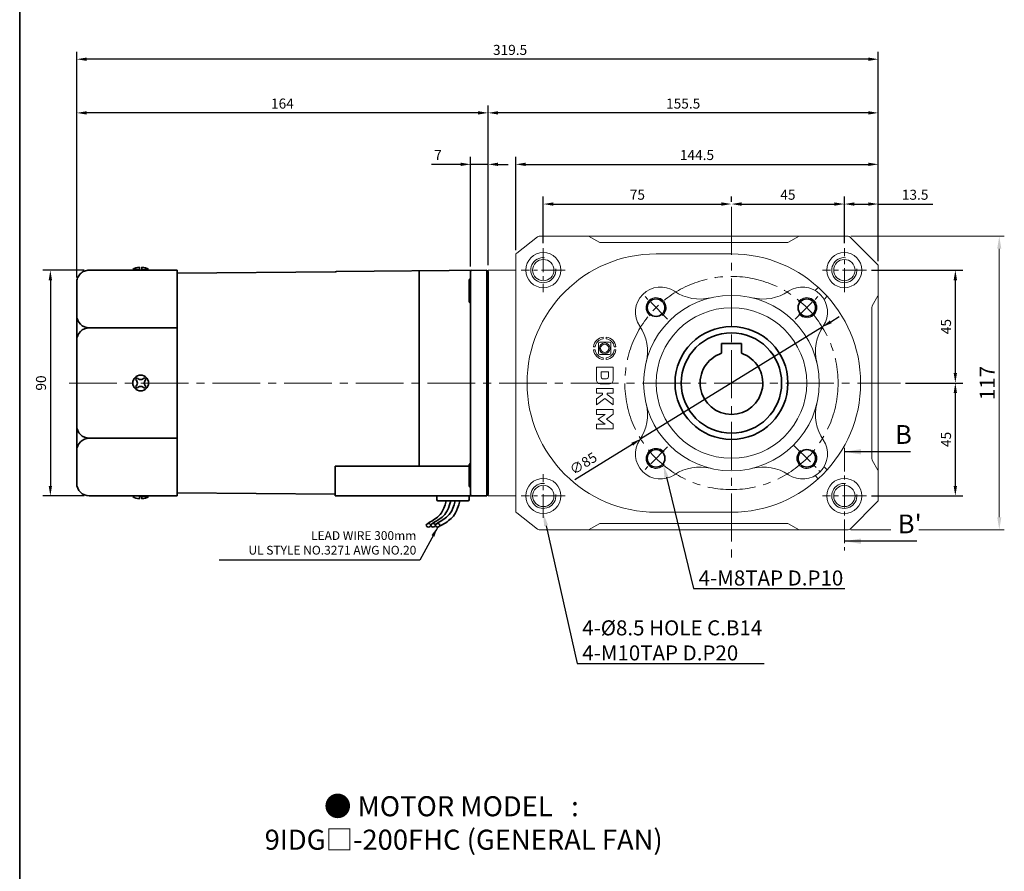
# Model space of a CAD drawing. Units: millimetres. Extents: x 808 to 1756, y -1997 to 432.
# Drawn here: x 808 to 1201, y -1687 to -1347 of the extents above; entities that cross this region are included whole.
import ezdxf
from ezdxf import colors
from ezdxf.entities.mleader import LeaderData, LeaderLine
from ezdxf.math import Vec2, Vec3

# ---------------------------------------------------------------- set-up
doc = ezdxf.new("R2010")
doc.units = ezdxf.units.MM
doc.linetypes.add('CENTER2', pattern=[28.575, 19.05, -3.175, 3.175, -3.175])
for name, color, linetype, lineweight in [('DKM2_OUTLINE', 3, 'Continuous', 35), ('DKM3_CENTER', 1, 'CENTER2', 18), ('DKM5_DIM_LINE', 1, 'Continuous', 18), ('DKM7_TEXT', 2, 'Continuous', 18)]:
    doc.layers.add(name, color=color, linetype=linetype, lineweight=lineweight)
doc.styles.get("Standard").update_dxf_attribs({"font": 'romans.shx', "bigfont": 'whgtxt.shx'})
doc.dimstyles.new('DKM-A2', dxfattribs={"dimtxt": 4, "dimasz": 4, "dimexe": 3, "dimexo": 2, "dimgap": 1.2, "dimtad": 1, "dimdsep": 46, "dimtxsty": 'Standard', "dimcen": 0, "dimclrd": 1, "dimclre": 1, "dimclrt": 2, "dimazin": 2, "dimtfac": 1, "dimtmove": 0, "dimatfit": 3, "dimfxl": 1.25, "dimarcsym": 0})

# ---------------------------------------------------------------- blocks, each defined once
blk = doc.blocks.new('*D420')
at = {"layer": 'Defpoints', "color": 0, "transparency": 16777216}
for p in [(1159.27, -1491.97), (1181.09, -1491.97), (1145.62, -1536.97)]:
    blk.add_point(p, dxfattribs=at)
at = {"layer": 'DKM5_DIM_LINE', "color": 1, "lineweight": -2, "transparency": 16777216}
for p, q in [((1161.27, -1491.97), (1184.09, -1491.97)), ((1181.09, -1532.97), (1181.09, -1495.97)), ((1147.62, -1536.97), (1184.09, -1536.97))]:
    blk.add_line(p, q, dxfattribs=at)
at = {"layer": 'DKM5_DIM_LINE', "color": 1, "transparency": 16777216}
for points in [[(1180.42, -1495.97), (1181.76, -1495.97), (1181.09, -1491.97)], [(1180.42, -1532.97), (1181.76, -1532.97), (1181.09, -1536.97)]]:
    blk.add_solid(points, dxfattribs=at)
at = {"layer": 'DKM5_DIM_LINE', "color": 2, "transparency": 16777216, "insert": (1177.89, -1514.47), "char_height": 4, "attachment_point": 5, "rotation": 90}
blk.add_mtext('45', dxfattribs=at)
blk = doc.blocks.new('*D421')
at = {"layer": 'Defpoints', "color": 0, "transparency": 16777216}
for p in [(1145.62, -1446.97), (1181.09, -1446.97), (1159.27, -1491.97)]:
    blk.add_point(p, dxfattribs=at)
at = {"layer": 'DKM5_DIM_LINE', "color": 1, "lineweight": -2, "transparency": 16777216}
for p, q in [((1147.62, -1446.97), (1184.09, -1446.97)), ((1181.09, -1487.97), (1181.09, -1450.97)), ((1161.27, -1491.97), (1184.09, -1491.97))]:
    blk.add_line(p, q, dxfattribs=at)
at = {"layer": 'DKM5_DIM_LINE', "color": 1, "transparency": 16777216}
for points in [[(1180.42, -1450.97), (1181.76, -1450.97), (1181.09, -1446.97)], [(1180.42, -1487.97), (1181.76, -1487.97), (1181.09, -1491.97)]]:
    blk.add_solid(points, dxfattribs=at)
at = {"layer": 'DKM5_DIM_LINE', "color": 2, "transparency": 16777216, "insert": (1177.89, -1469.47), "char_height": 4, "attachment_point": 5, "rotation": 90}
blk.add_mtext('45', dxfattribs=at)
blk = doc.blocks.new('*D422')
at = {"layer": 'Defpoints', "color": 0, "transparency": 16777216}
for p in [(1128.02, -1469.67), (1055.67, -1514.28)]:
    blk.add_point(p, dxfattribs=at)
at = {"layer": 'DKM5_DIM_LINE', "color": 1, "lineweight": -2, "transparency": 16777216}
for p, q in [((1131.43, -1467.57), (1134.83, -1465.47)), ((1128.02, -1469.67), (1055.67, -1514.28)), ((1029.42, -1530.48), (1052.27, -1516.38))]:
    blk.add_line(p, q, dxfattribs=at)
at = {"layer": 'DKM5_DIM_LINE', "color": 1, "transparency": 16777216}
for points in [[(1131.08, -1467), (1131.78, -1468.13), (1128.02, -1469.67)], [(1051.92, -1515.82), (1052.62, -1516.95), (1055.67, -1514.28)]]:
    blk.add_solid(points, dxfattribs=at)
at = {"layer": 'DKM5_DIM_LINE', "color": 2, "transparency": 16777216, "insert": (1033.06, -1524.47), "char_height": 4, "attachment_point": 5, "rotation": 31.6633}
blk.add_mtext('∅85', dxfattribs=at)
blk = doc.blocks.new('*D379')
at = {"layer": 'Defpoints', "color": 0, "transparency": 16777216}
for p in [(1136.85, -1420.62), (1091.85, -1421.77), (1136.85, -1438.2)]:
    blk.add_point(p, dxfattribs=at)
at = {"layer": 'DKM5_DIM_LINE', "color": 1, "lineweight": -2, "transparency": 16777216}
for p, q in [((1091.85, -1419.77), (1091.85, -1417.62)), ((1095.85, -1420.62), (1132.85, -1420.62)), ((1136.85, -1436.2), (1136.85, -1417.62))]:
    blk.add_line(p, q, dxfattribs=at)
at = {"layer": 'DKM5_DIM_LINE', "color": 1, "transparency": 16777216}
for points in [[(1095.85, -1419.95), (1095.85, -1421.29), (1091.85, -1420.62)], [(1132.85, -1419.95), (1132.85, -1421.29), (1136.85, -1420.62)]]:
    blk.add_solid(points, dxfattribs=at)
at = {"layer": 'DKM5_DIM_LINE', "color": 2, "transparency": 16777216, "insert": (1114.35, -1417.42), "char_height": 4, "attachment_point": 5}
blk.add_mtext('45', dxfattribs=at)
blk = doc.blocks.new('*D380')
at = {"layer": 'Defpoints', "color": 0, "transparency": 16777216}
for p in [(1091.85, -1420.62), (1091.85, -1420.77), (1016.85, -1438.2)]:
    blk.add_point(p, dxfattribs=at)
at = {"layer": 'DKM5_DIM_LINE', "color": 1, "lineweight": -2, "transparency": 16777216}
for p, q in [((1016.85, -1436.2), (1016.85, -1417.62)), ((1020.85, -1420.62), (1087.85, -1420.62)), ((1091.85, -1418.77), (1091.85, -1417.62))]:
    blk.add_line(p, q, dxfattribs=at)
at = {"layer": 'DKM5_DIM_LINE', "color": 1, "transparency": 16777216}
for points in [[(1020.85, -1419.95), (1020.85, -1421.29), (1016.85, -1420.62)], [(1087.85, -1419.95), (1087.85, -1421.29), (1091.85, -1420.62)]]:
    blk.add_solid(points, dxfattribs=at)
at = {"layer": 'DKM5_DIM_LINE', "color": 2, "transparency": 16777216, "insert": (1054.35, -1417.42), "char_height": 4, "attachment_point": 5}
blk.add_mtext('75', dxfattribs=at)
blk = doc.blocks.new('*D423')
at = {"layer": 'Defpoints', "color": 0, "transparency": 16777216}
for p in [(830.85, -1362.88), (1150.35, -1445.39), (830.85, -1451.97)]:
    blk.add_point(p, dxfattribs=at)
at = {"layer": 'DKM5_DIM_LINE', "color": 1, "lineweight": -2, "transparency": 16777216}
for p, q in [((830.85, -1449.97), (830.85, -1359.88)), ((1150.35, -1443.39), (1150.35, -1359.88)), ((1146.35, -1362.88), (834.85, -1362.88))]:
    blk.add_line(p, q, dxfattribs=at)
at = {"layer": 'DKM5_DIM_LINE', "color": 1, "transparency": 16777216}
for points in [[(834.85, -1362.21), (834.85, -1363.55), (830.85, -1362.88)], [(1146.35, -1362.21), (1146.35, -1363.55), (1150.35, -1362.88)]]:
    blk.add_solid(points, dxfattribs=at)
at = {"layer": 'DKM5_DIM_LINE', "color": 2, "transparency": 16777216, "insert": (1003.6, -1359.68), "char_height": 4, "attachment_point": 5}
blk.add_mtext('319.5', dxfattribs=at)
blk = doc.blocks.new('*D424')
at = {"layer": 'Defpoints', "color": 0, "transparency": 16777216}
for p in [(1150.35, -1404.79), (1005.85, -1440.96), (1150.35, -1445.39)]:
    blk.add_point(p, dxfattribs=at)
at = {"layer": 'DKM5_DIM_LINE', "color": 1, "lineweight": -2, "transparency": 16777216}
for p, q in [((1005.85, -1438.96), (1005.85, -1401.79)), ((1009.85, -1404.79), (1146.35, -1404.79)), ((1150.35, -1443.39), (1150.35, -1401.79))]:
    blk.add_line(p, q, dxfattribs=at)
at = {"layer": 'DKM5_DIM_LINE', "color": 1, "transparency": 16777216}
for points in [[(1009.85, -1404.12), (1009.85, -1405.46), (1005.85, -1404.79)], [(1146.35, -1404.12), (1146.35, -1405.46), (1150.35, -1404.79)]]:
    blk.add_solid(points, dxfattribs=at)
at = {"layer": 'DKM5_DIM_LINE', "color": 2, "transparency": 16777216, "insert": (1078.1, -1401.59), "char_height": 4, "attachment_point": 5}
blk.add_mtext('144.5', dxfattribs=at)
blk = doc.blocks.new('*D425')
at = {"layer": 'Defpoints', "color": 0, "transparency": 16777216}
for p in [(1136.85, -1420.62), (1136.85, -1438.2), (1150.35, -1445.39)]:
    blk.add_point(p, dxfattribs=at)
at = {"layer": 'DKM5_DIM_LINE', "color": 1, "lineweight": -2, "transparency": 16777216}
for p, q in [((1136.85, -1436.2), (1136.85, -1417.62)), ((1140.85, -1420.62), (1146.35, -1420.62)), ((1150.35, -1443.39), (1150.35, -1417.62)), ((1150.35, -1420.62), (1172.07, -1420.62))]:
    blk.add_line(p, q, dxfattribs=at)
at = {"layer": 'DKM5_DIM_LINE', "color": 1, "transparency": 16777216}
for points in [[(1140.85, -1419.95), (1140.85, -1421.29), (1136.85, -1420.62)], [(1146.35, -1419.95), (1146.35, -1421.29), (1150.35, -1420.62)]]:
    blk.add_solid(points, dxfattribs=at)
at = {"layer": 'DKM5_DIM_LINE', "color": 2, "transparency": 16777216, "insert": (1165.06, -1417.42), "char_height": 4, "attachment_point": 5}
blk.add_mtext('13.5', dxfattribs=at)
blk = doc.blocks.new('*D426')
at = {"layer": 'Defpoints', "color": 0, "transparency": 16777216}
for p in [(994.85, -1384.27), (994.85, -1446.97), (1150.35, -1445.39)]:
    blk.add_point(p, dxfattribs=at)
at = {"layer": 'DKM5_DIM_LINE', "color": 1, "lineweight": -2, "transparency": 16777216}
for p, q in [((994.85, -1444.97), (994.85, -1381.27)), ((1150.35, -1443.39), (1150.35, -1381.27)), ((1146.35, -1384.27), (998.85, -1384.27))]:
    blk.add_line(p, q, dxfattribs=at)
at = {"layer": 'DKM5_DIM_LINE', "color": 1, "transparency": 16777216}
for points in [[(998.85, -1383.6), (998.85, -1384.94), (994.85, -1384.27)], [(1146.35, -1383.6), (1146.35, -1384.94), (1150.35, -1384.27)]]:
    blk.add_solid(points, dxfattribs=at)
at = {"layer": 'DKM5_DIM_LINE', "color": 2, "transparency": 16777216, "insert": (1072.6, -1381.07), "char_height": 4, "attachment_point": 5}
blk.add_mtext('155.5', dxfattribs=at)
blk = doc.blocks.new('*D427')
at = {"layer": 'Defpoints', "color": 0, "transparency": 16777216}
for p in [(987.85, -1404.79), (987.85, -1447.53), (994.85, -1446.97)]:
    blk.add_point(p, dxfattribs=at)
at = {"layer": 'DKM5_DIM_LINE', "color": 1, "lineweight": -2, "transparency": 16777216}
for p, q in [((983.85, -1404.79), (972.31, -1404.79)), ((987.85, -1445.53), (987.85, -1401.79)), ((994.85, -1404.79), (987.85, -1404.79)), ((994.85, -1444.97), (994.85, -1401.79)), ((998.85, -1404.79), (1002.85, -1404.79))]:
    blk.add_line(p, q, dxfattribs=at)
at = {"layer": 'DKM5_DIM_LINE', "color": 1, "transparency": 16777216}
for points in [[(983.85, -1404.12), (983.85, -1405.46), (987.85, -1404.79)], [(998.85, -1404.12), (998.85, -1405.46), (994.85, -1404.79)]]:
    blk.add_solid(points, dxfattribs=at)
at = {"layer": 'DKM5_DIM_LINE', "color": 2, "transparency": 16777216, "insert": (974.85, -1401.59), "char_height": 4, "attachment_point": 5}
blk.add_mtext('7', dxfattribs=at)
blk = doc.blocks.new('*D428')
at = {"layer": 'Defpoints', "color": 0, "transparency": 16777216}
for p in [(830.85, -1384.27), (994.85, -1446.97), (830.85, -1451.97)]:
    blk.add_point(p, dxfattribs=at)
at = {"layer": 'DKM5_DIM_LINE', "color": 1, "lineweight": -2, "transparency": 16777216}
for p, q in [((830.85, -1449.97), (830.85, -1381.27)), ((994.85, -1444.97), (994.85, -1381.27)), ((990.85, -1384.27), (834.85, -1384.27))]:
    blk.add_line(p, q, dxfattribs=at)
at = {"layer": 'DKM5_DIM_LINE', "color": 1, "transparency": 16777216}
for points in [[(834.85, -1383.6), (834.85, -1384.94), (830.85, -1384.27)], [(990.85, -1383.6), (990.85, -1384.94), (994.85, -1384.27)]]:
    blk.add_solid(points, dxfattribs=at)
at = {"layer": 'DKM5_DIM_LINE', "color": 2, "transparency": 16777216, "insert": (912.85, -1381.07), "char_height": 4, "attachment_point": 5}
blk.add_mtext('164', dxfattribs=at)
blk = doc.blocks.new('*D418')
at = {"layer": 'Defpoints', "color": 0, "transparency": 16777216}
for p in [(835.85, -1446.97), (820.34, -1536.97), (835.85, -1536.97)]:
    blk.add_point(p, dxfattribs=at)
at = {"layer": 'DKM5_DIM_LINE', "color": 1, "lineweight": -2, "transparency": 16777216}
for p, q in [((833.85, -1446.97), (817.34, -1446.97)), ((820.34, -1450.97), (820.34, -1532.97)), ((833.85, -1536.97), (817.34, -1536.97))]:
    blk.add_line(p, q, dxfattribs=at)
at = {"layer": 'DKM5_DIM_LINE', "color": 1, "transparency": 16777216}
for points in [[(819.68, -1450.97), (821.01, -1450.97), (820.34, -1446.97)], [(819.68, -1532.97), (821.01, -1532.97), (820.34, -1536.97)]]:
    blk.add_solid(points, dxfattribs=at)
at = {"layer": 'DKM5_DIM_LINE', "color": 2, "transparency": 16777216, "insert": (817.14, -1491.97), "char_height": 4, "attachment_point": 5, "rotation": 90}
blk.add_mtext('90', dxfattribs=at)

msp = doc.modelspace()

# ---------------------------------------------------------------- linework, layer by layer
at = {"layer": 'DKM2_OUTLINE'}
for p, q in [((808.122, 96.467), (808.122, -1996.56)), ((870.848, -1446.975), (835.848, -1446.975)), ((853.198, -1446.975), (853.198, -1446.675)), ((855.848, -1446.675), (853.198, -1446.675)), ((855.848, -1445.775), (855.848, -1446.975)), ((856.848, -1446.975), (856.848, -1445.775)), ((859.498, -1446.675), (856.848, -1446.675)), ((859.498, -1446.675), (859.498, -1446.975)), ((870.848, -1470.18), (870.848, -1446.975)), ((870.848, -1448.147), (933.948, -1447.698)), ((934.343, -1447.499), (994.348, -1446.975)), ((967.35, -1447.211), (967.35, -1525.158)), ((987.848, -1447.527), (987.848, -1528.975)), ((987.848, -1454.975), (987.848, -1447.527)), ((994.348, -1446.975), (994.348, -1447.475)), ((994.617, -1447.482), (994.348, -1447.475)), ((994.348, -1447.475), (994.348, -1536.975)), ((994.848, -1447.525), (994.848, -1448.675)), ((830.848, -1532.225), (830.848, -1451.975)), ((830.848, -1451.975), (830.848, -1531.975)), ((987.348, -1450.955), (987.348, -1459.455)), ((994.848, -1535.275), (994.848, -1448.675)), ((987.848, -1463.012), (987.848, -1454.975)), ((870.848, -1469.975), (835.848, -1469.975)), ((870.848, -1513.769), (870.848, -1470.18)), ((1087.848, -1476.175), (1095.848, -1476.175)), ((1087.848, -1480.132), (1087.848, -1476.175)), ((1095.848, -1480.132), (1095.848, -1476.175)), ((870.848, -1513.975), (835.848, -1513.975)), ((870.848, -1536.975), (870.848, -1513.769)), ((933.848, -1536.975), (933.848, -1525.158)), ((987.348, -1525.158), (933.848, -1525.158)), ((987.348, -1532.994), (987.348, -1524.494)), ((987.848, -1528.975), (987.848, -1536.423)), ((870.848, -1536.975), (835.848, -1536.975)), ((853.198, -1536.975), (853.198, -1537.275)), ((855.848, -1538.175), (855.848, -1536.975)), ((858.848, -1537.275), (856.198, -1537.275)), ((856.848, -1536.975), (856.848, -1538.175)), ((859.498, -1537.275), (856.848, -1537.275)), ((859.498, -1537.275), (859.498, -1536.975)), ((933.848, -1536.251), (870.848, -1535.803)), ((994.348, -1536.975), (933.848, -1536.975)), ((974.348, -1536.975), (987.348, -1536.975)), ((974.348, -1538.475), (974.348, -1536.975)), ((987.348, -1538.475), (987.348, -1536.975)), ((994.348, -1536.475), (994.617, -1536.468)), ((994.848, -1535.275), (994.848, -1536.425)), ((974.848, -1538.975), (986.848, -1538.975)), ((983.579, -1538.975), (978.116, -1538.975))]:
    msp.add_line(p, q, dxfattribs=at)
at = {"layer": 'DKM2_OUTLINE', "lineweight": 15}
for p, q in [((1014.577, -1433.686), (1006.234, -1440.175)), ((1034.848, -1433.475), (1015.191, -1433.475)), ((1034.848, -1433.475), (1118.848, -1433.475)), ((1039.348, -1435.975), (1034.848, -1433.475)), ((1114.348, -1435.975), (1039.348, -1435.975)), ((1114.348, -1435.975), (1118.848, -1433.475)), ((1138.433, -1433.475), (1118.848, -1433.475)), ((1150.055, -1444.682), (1139.14, -1433.768)), ((1005.848, -1440.964), (1005.848, -1542.986)), ((1091.848, -1440.475), (1061.848, -1440.475)), ((994.848, -1446.975), (1004.348, -1446.975)), ((994.848, -1536.975), (994.848, -1446.975)), ((1005.848, -1446.975), (1004.348, -1446.975)), ((1150.348, -1456.975), (1150.348, -1445.389)), ((1126.453, -1453.834), (1125.211, -1455.076)), ((1128.746, -1458.612), (1129.988, -1457.37)), ((1147.973, -1461.248), (1150.222, -1457.201)), ((1150.348, -1526.975), (1150.348, -1456.975)), ((1147.848, -1522.216), (1147.848, -1461.734)), ((1039.378, -1475.657), (1043.273, -1475.657)), ((1040.685, -1474.31), (1040.685, -1473.662)), ((1041.965, -1473.662), (1041.965, -1474.31)), ((1036.848, -1477.499), (1037.496, -1477.499)), ((1037.496, -1478.779), (1036.848, -1478.779)), ((1038.843, -1476.192), (1038.843, -1480.087)), ((1043.808, -1480.087), (1043.808, -1476.192)), ((1045.155, -1477.499), (1045.802, -1477.499)), ((1045.802, -1478.779), (1045.155, -1478.779)), ((1039.378, -1480.622), (1043.273, -1480.622)), ((1040.685, -1482.617), (1040.685, -1481.969)), ((1041.965, -1481.969), (1041.965, -1482.617)), ((1038.042, -1485.602), (1038.042, -1490.856)), ((1044.684, -1485.602), (1038.042, -1485.602)), ((1039.933, -1487.494), (1042.788, -1487.494)), ((1039.933, -1487.494), (1039.933, -1489.349)), ((1042.788, -1489.349), (1042.788, -1487.494)), ((1044.684, -1490.856), (1044.684, -1485.602)), ((1038.042, -1494.173), (1038.042, -1496.071)), ((1044.684, -1494.173), (1038.042, -1494.173)), ((1043.271, -1492.244), (1039.454, -1492.244)), ((1044.684, -1496.071), (1044.684, -1494.173)), ((1038.042, -1496.071), (1040.428, -1496.071)), ((1040.428, -1496.575), (1038.042, -1498.34)), ((1038.042, -1500.647), (1041.37, -1498.212)), ((1038.042, -1498.34), (1038.042, -1500.647)), ((1040.428, -1496.071), (1040.428, -1496.575)), ((1041.37, -1498.212), (1044.684, -1500.623)), ((1042.326, -1496.071), (1044.684, -1496.071)), ((1042.326, -1496.59), (1042.326, -1496.071)), ((1044.684, -1498.327), (1042.326, -1496.59)), ((1044.684, -1498.327), (1044.684, -1500.623)), ((1038.042, -1504.464), (1038.042, -1502.566)), ((1038.042, -1502.566), (1044.684, -1502.566)), ((1044.684, -1502.566), (1044.684, -1504.458)), ((1041.449, -1504.464), (1038.042, -1504.464)), ((1038.737, -1506.425), (1041.449, -1504.464)), ((1041.448, -1508.39), (1038.737, -1506.425)), ((1044.684, -1504.458), (1042.002, -1506.425)), ((1042.002, -1506.425), (1044.684, -1508.396)), ((1038.042, -1508.39), (1041.448, -1508.39)), ((1038.042, -1510.287), (1038.042, -1508.39)), ((1038.042, -1510.287), (1044.684, -1510.287)), ((1044.684, -1508.396), (1044.684, -1510.287)), ((1150.222, -1526.748), (1147.973, -1522.701)), ((1128.746, -1525.338), (1129.988, -1526.58)), ((1126.453, -1530.116), (1125.211, -1528.873)), ((1150.348, -1538.561), (1150.348, -1526.975)), ((1004.348, -1536.975), (994.848, -1536.975)), ((1004.348, -1536.975), (1005.848, -1536.975)), ((1139.14, -1550.182), (1150.055, -1539.268)), ((1006.234, -1543.775), (1014.577, -1550.264)), ((1091.848, -1543.475), (1061.848, -1543.475)), ((1039.348, -1547.975), (1034.848, -1550.475)), ((1039.348, -1547.975), (1114.348, -1547.975)), ((1114.348, -1547.975), (1118.848, -1550.475)), ((1015.191, -1550.475), (1034.848, -1550.475)), ((1034.848, -1550.475), (1118.848, -1550.475)), ((1118.848, -1550.475), (1138.433, -1550.475))]:
    msp.add_line(p, q, dxfattribs=at)
at = {"layer": 'DKM2_OUTLINE'}
for points in [[(978.116, -1538.975), (977.658, -1540.54), (977.192, -1541.825), (976.715, -1542.867), (976.226, -1543.706), (975.723, -1544.382), (975.204, -1544.933), (974.667, -1545.398), (974.11, -1545.817), (973.533, -1546.222), (972.944, -1546.617), (972.35, -1547.003), (971.762, -1547.377), (971.188, -1547.739), (970.636, -1548.086), (970.406, -1548.234)], [(979.937, -1538.975), (979.479, -1540.54), (979.013, -1541.825), (978.536, -1542.867), (978.047, -1543.706), (977.544, -1544.382), (977.025, -1544.933), (976.488, -1545.398), (975.931, -1545.817), (975.354, -1546.222), (974.765, -1546.617), (974.171, -1547.003), (973.583, -1547.377), (973.009, -1547.739), (972.457, -1548.086), (972.227, -1548.234)], [(981.758, -1538.975), (981.3, -1540.54), (980.834, -1541.825), (980.357, -1542.867), (979.868, -1543.706), (979.365, -1544.382), (978.846, -1544.933), (978.309, -1545.398), (977.752, -1545.817), (977.175, -1546.222), (976.586, -1546.617), (975.992, -1547.003), (975.404, -1547.377), (974.83, -1547.739), (974.278, -1548.086), (974.048, -1548.234)], [(983.579, -1538.975), (983.134, -1540.544), (982.703, -1541.839), (982.281, -1542.898), (981.862, -1543.759), (981.442, -1544.46), (981.014, -1545.039), (980.572, -1545.534), (980.113, -1545.983), (979.628, -1546.418), (979.11, -1546.847), (978.548, -1547.272), (977.932, -1547.695), (977.253, -1548.119), (976.501, -1548.545), (975.666, -1548.976), (975.543, -1549.034)]]:
    msp.add_lwpolyline(points, dxfattribs=at)
at = {"layer": 'DKM2_OUTLINE', "lineweight": 15}
for centre, radius in [((1016.848, -1446.975), 7), ((1136.848, -1446.975), 7), ((1016.848, -1446.975), 4.25), ((1136.848, -1446.975), 4.25), ((1091.848, -1491.975), 35), ((1091.848, -1491.975), 30), ((1041.325, -1478.139), 2.136), ((1041.325, -1478.139), 1.618), ((1016.848, -1536.975), 7), ((1136.848, -1536.975), 7), ((1016.848, -1536.975), 4.25), ((1136.848, -1536.975), 4.25)]:
    msp.add_circle(centre, radius, dxfattribs=at)
at = {"layer": 'DKM2_OUTLINE'}
for centre, radius in [((1061.796, -1461.923), 3.5), ((1121.9, -1461.923), 3.5), ((1091.848, -1491.975), 22.5), ((1091.848, -1491.975), 20), ((1061.796, -1522.027), 3.5), ((1121.9, -1522.027), 3.5)]:
    msp.add_circle(centre, radius, dxfattribs=at)
at = {"layer": 'DKM2_OUTLINE', "lineweight": 15}
for centre, radius, start, end in [((1015.191, -1434.475), 1, 90, 127.87499), ((1138.433, -1434.475), 1, 45, 90), ((1006.848, -1440.964), 1, 127.87499, 180), ((1061.848, -1491.975), 51.5, 90, 270), ((1091.848, -1491.975), 51.5, 270, 90), ((1149.348, -1445.389), 1, 0, 45), ((1063.563, -1463.691), 10, 55.93715, 214.06285), ((1079.246, -1440.495), 18, 235.93715, 283.75452), ((1104.449, -1440.495), 18, 256.24548, 304.06285), ((1120.132, -1463.691), 10, 325.93715, 124.06285), ((1149.348, -1456.716), 1, 330.94538, 0), ((1148.848, -1461.734), 1, 150.94538, 180), ((1040.367, -1479.374), 18, 346.24548, 34.06285), ((1143.328, -1479.374), 18, 145.93715, 193.75452), ((1040.367, -1504.576), 18, 325.93715, 13.75452), ((1143.328, -1504.576), 18, 166.24548, 214.06285), ((1063.563, -1520.259), 10, 145.93715, 304.06285), ((1120.132, -1520.259), 10, 235.93715, 34.06285), ((1148.848, -1522.216), 1, 180, 209.05462), ((1079.246, -1543.455), 18, 76.24548, 124.06285), ((1104.449, -1543.455), 18, 55.93715, 103.75452), ((1149.348, -1527.234), 1, 0, 29.05462), ((1149.348, -1538.561), 1, 315, 0), ((1006.848, -1542.986), 1, 180, 232.12501), ((1015.191, -1549.475), 1, 232.12501, 270), ((1138.433, -1549.475), 1, 270, 315)]:
    msp.add_arc(centre, radius, start, end, dxfattribs=at)
at = {"layer": 'DKM2_OUTLINE'}
for centre, radius, start, end in [((856.278, -1451.395), 5.636, 94.38303, 123.13427), ((856.417, -1451.395), 5.636, 56.86573, 85.61697), ((934.347, -1447.999), 0.5, 90.5, 160.63882), ((988.348, -1447.527), 0.5, 90.5, 180), ((994.598, -1448.232), 0.75, 70.52878, 88.5), ((987.848, -1450.955), 0.5, 90, 180), ((987.848, -1459.455), 0.5, 180, 270), ((835.848, -1464.975), 5, 180, 270), ((835.848, -1474.975), 5, 90, 180), ((1091.848, -1491.975), 12.5, 108.66292, 71.33708), ((856.348, -1491.975), 3.15, 0, 180), ((856.348, -1491.975), 2.5, 123.4625, 146.53705), ((853.385, -1491.975), 1.667, 359.99985, 55.80191), ((856.348, -1488.953), 1.667, 214.19783, 325.80183), ((856.348, -1491.975), 2.5, 33.46318, 56.53652), ((859.43, -1491.975), 1.667, 124.1977, 180), ((856.348, -1491.975), 3.15, 180, 0), ((856.348, -1491.975), 2.5, 213.46295, 236.5375), ((853.385, -1491.975), 1.667, 304.19809, 0.00015), ((856.348, -1494.997), 1.667, 34.19817, 145.80217), ((856.348, -1491.975), 2.5, 303.46348, 326.53682), ((859.43, -1491.975), 1.667, 180, 235.8023), ((835.848, -1508.975), 5, 180, 270), ((835.848, -1518.975), 5, 90, 180), ((987.848, -1524.494), 0.5, 90, 180), ((835.848, -1531.975), 5, 180, 270), ((987.848, -1532.994), 0.5, 180, 270), ((856.278, -1532.555), 5.636, 236.86573, 265.61697), ((856.417, -1532.555), 5.636, 274.38303, 303.13427), ((974.848, -1538.475), 0.5, 180, 270), ((986.848, -1538.475), 0.5, 270, 360), ((988.45, -1536.38), 0.604, 184.01529, 259.78635), ((994.598, -1535.718), 0.75, 271.5, 289.47122)]:
    msp.add_arc(centre, radius, start, end, dxfattribs=at)
at = {"layer": 'DKM2_OUTLINE', "extrusion": (0, 0, -1)}
for centre in [(971.097, -1548.699), (972.918, -1548.699), (974.739, -1548.699)]:
    msp.add_ellipse(centre, major_axis=(0.91, 0), ratio=0.7845532, dxfattribs=at)
at = {"layer": 'DKM2_OUTLINE'}
msp.add_open_spline([(835.848, -1446.975), (835.513, -1446.975), (835.184, -1447.008), (834.537, -1447.138), (834.216, -1447.237), (833.607, -1447.493), (833.318, -1447.649), (832.773, -1448.018), (832.518, -1448.231), (832.06, -1448.695), (831.855, -1448.948), (831.493, -1449.496), (831.342, -1449.782), (831.098, -1450.379), (831.004, -1450.692), (830.91, -1451.169), (830.887, -1451.329), (830.855, -1451.651), (830.848, -1451.815), (830.848, -1451.975)], degree=3, knots=[0, 0, 0, 0, 0.125, 0.125, 0.25, 0.25, 0.375, 0.375, 0.5, 0.5, 0.625, 0.625, 0.75, 0.75, 0.875, 0.875, 0.9375, 0.9375, 1, 1, 1, 1], dxfattribs=at)
at = {"layer": 'DKM2_OUTLINE', "lineweight": 15}
for points in [[(1040.685, -1473.662), (1038.7, -1473.944), (1037.13, -1475.514), (1036.848, -1477.499)], [(1037.496, -1477.499), (1037.631, -1476.684), (1038.02, -1475.954), (1038.58, -1475.394)], [(1038.58, -1475.394), (1039.14, -1474.834), (1039.869, -1474.445), (1040.685, -1474.31)], [(1039.378, -1475.657), (1039.083, -1475.657), (1038.843, -1475.897), (1038.843, -1476.192)], [(1045.802, -1477.499), (1045.521, -1475.514), (1043.951, -1473.944), (1041.965, -1473.662)], [(1041.965, -1474.31), (1042.781, -1474.445), (1043.51, -1474.834), (1044.071, -1475.394)], [(1043.808, -1476.192), (1043.808, -1475.897), (1043.568, -1475.657), (1043.273, -1475.657)], [(1044.071, -1475.394), (1044.631, -1475.954), (1045.02, -1476.684), (1045.155, -1477.499)], [(1036.848, -1478.779), (1037.13, -1480.765), (1038.7, -1482.335), (1040.685, -1482.617)], [(1038.58, -1480.885), (1038.02, -1480.324), (1037.631, -1479.595), (1037.496, -1478.779)], [(1041.965, -1482.617), (1043.951, -1482.335), (1045.521, -1480.765), (1045.802, -1478.779)], [(1045.155, -1478.779), (1045.02, -1479.595), (1044.631, -1480.324), (1044.071, -1480.885)], [(1040.685, -1481.969), (1039.869, -1481.834), (1039.14, -1481.445), (1038.58, -1480.885)], [(1038.843, -1480.087), (1038.843, -1480.382), (1039.083, -1480.622), (1039.378, -1480.622)], [(1044.071, -1480.885), (1043.51, -1481.445), (1042.781, -1481.834), (1041.965, -1481.969)], [(1043.273, -1480.622), (1043.568, -1480.622), (1043.808, -1480.382), (1043.808, -1480.087)], [(1038.042, -1490.856), (1038.056, -1491.625), (1038.682, -1492.244), (1039.454, -1492.244)], [(1040.394, -1490.249), (1040.037, -1490.211), (1039.933, -1490.136), (1039.933, -1489.349)], [(1041.36, -1490.287), (1040.954, -1490.287), (1040.632, -1490.274), (1040.394, -1490.249)], [(1042.788, -1489.349), (1042.788, -1490.136), (1042.579, -1490.286), (1041.36, -1490.287)], [(1043.271, -1492.244), (1044.043, -1492.244), (1044.669, -1491.625), (1044.684, -1490.856)]]:
    msp.add_open_spline(points, degree=3, dxfattribs=at)
at = {"layer": 'DKM3_CENTER'}
for p, q in [((1091.848, -1421.775), (1091.848, -1562.175)), ((827.804, -1491.975), (1159.273, -1491.975)), ((1036.543, -1491.975), (1033.661, -1491.975))]:
    msp.add_line(p, q, dxfattribs=at)
at = {"layer": 'DKM3_CENTER', "ltscale": 0.5}
for p, q in [((1016.848, -1438.2), (1016.848, -1455.755)), ((1136.848, -1455.75), (1136.848, -1438.2)), ((1025.623, -1446.975), (1008.073, -1446.975)), ((1145.623, -1446.975), (1128.073, -1446.975)), ((1136.848, -1517.788), (1136.848, -1558.747)), ((1016.848, -1545.75), (1016.848, -1528.327)), ((1025.623, -1536.975), (1008.073, -1536.975)), ((1145.623, -1536.975), (1128.073, -1536.975))]:
    msp.add_line(p, q, dxfattribs=at)
at = {"layer": 'DKM3_CENTER', "lineweight": 30, "ltscale": 0.5}
for p, q in [((1066.392, -1466.519), (1057.199, -1457.327)), ((1117.303, -1466.519), (1126.496, -1457.327)), ((1066.392, -1517.431), (1057.199, -1526.623)), ((1116.596, -1516.724), (1127.203, -1527.33))]:
    msp.add_line(p, q, dxfattribs=at)
at = {"layer": 'DKM3_CENTER'}
msp.add_circle((1091.848, -1491.975), 42.5, dxfattribs=at)
at = {"layer": 'DKM5_DIM_LINE', "color": 1}
for p, q in [((1139.433, -1433.475), (1200.608, -1433.475)), ((1198.608, -1545.475), (1198.608, -1438.475)), ((1139.433, -1550.475), (1155.426, -1550.475)), ((1166.475, -1550.475), (1200.608, -1550.475))]:
    msp.add_line(p, q, dxfattribs=at)
at = {"layer": 'DKM5_DIM_LINE', "lineweight": 30}
for p, q in [((1163.187, -1519.385), (1136.848, -1519.385)), ((1165.68, -1555.037), (1136.848, -1555.037))]:
    msp.add_line(p, q, dxfattribs=at)
at = {"layer": 'DKM5_DIM_LINE'}
for centre, radius, start, end in [((1016.848, -1446.975), 5, 84.26083, 5.73917), ((1136.848, -1446.975), 5, 84.26083, 5.73917), ((1061.796, -1461.923), 4, 307.81924, 234.86478), ((1121.9, -1461.923), 4, 217.81924, 144.86478), ((1061.796, -1522.027), 4, 37.81924, 324.86478), ((1121.9, -1522.027), 4, 127.81924, 54.86478), ((1016.848, -1536.975), 5, 84.26083, 5.73917), ((1136.848, -1536.975), 5, 84.26083, 5.73917)]:
    msp.add_arc(centre, radius, start, end, dxfattribs=at)
at = {"layer": 'DKM5_DIM_LINE', "color": 1}
for points in [[(1197.775, -1438.475), (1199.442, -1438.475), (1198.608, -1433.475)], [(1197.775, -1545.475), (1199.442, -1545.475), (1198.608, -1550.475)]]:
    msp.add_solid(points, dxfattribs=at)
at = {"layer": 'DKM5_DIM_LINE', "lineweight": 30}
for points in [[(1136.848, -1519.385), (1143.515, -1520.452), (1143.515, -1518.318)], [(1136.848, -1555.037), (1143.515, -1556.104), (1143.515, -1553.97)]]:
    msp.add_solid(points, dxfattribs=at)

# ---------------------------------------------------------------- texts
at = {"layer": 'DKM5_DIM_LINE', "color": 2, "insert": (1194.608, -1491.975), "char_height": 6, "attachment_point": 5, "rotation": 90}
msp.add_mtext('117', dxfattribs=at)
at = {"layer": 'DKM7_TEXT'}
for s, insert, char_height, width, attachment_point in [('B', (1157.029, -1508.744), 7.5, 11.03129, 1), ("B'", (1158.114, -1544.396), 7.5, 11.03129, 1), ('\\A1;{\\fGulim|b1|i0|c129|p50;● MOTOR MODEL   :  \\P    9IDG□-200FHC (GENERAL FAN)}', (980.206, -1667.383), 8, 278.77561, 5)]:
    msp.add_mtext(s, dxfattribs=dict(at, insert=insert, char_height=char_height, width=width, attachment_point=attachment_point))
at = {"layer": 'DKM7_TEXT', "color": 2, "insert": (966.216, -1551.044), "char_height": 3.5, "attachment_point": 3}
msp.add_mtext('LEAD WIRE 300mm\\PUL STYLE NO.3271 AWG NO.20', dxfattribs=at)

# ---------------------------------------------------------------- dimensions: what is measured, and where the dimension line sits
at = {"layer": 'DKM5_DIM_LINE'}
for base, p1, p2, picture, middle in [((830.848, -1362.88), (1150.348, -1445.389), (830.848, -1451.975), '*D423', (1003.598, -1362.88)), ((987.848, -1404.791), (994.848, -1446.975), (987.848, -1447.527), '*D427', (974.848, -1404.791)), ((1136.848, -1420.621), (1150.348, -1445.389), (1136.848, -1438.2), '*D425', (1165.062, -1420.621))]:
    dim = msp.add_linear_dim(base=base, p1=p1, p2=p2, dimstyle='DKM-A2', dxfattribs=at)
    dim.commit()
    dim.dimension.update_dxf_attribs({"geometry": picture, "text_midpoint": middle, "dimtype": 160})
for base, p1, p2, picture, middle in [((830.848, -1384.27), (994.848, -1446.975), (830.848, -1451.975), '*D428', (912.848, -1381.07)), ((994.848, -1384.27), (1150.348, -1445.389), (994.848, -1446.975), '*D426', (1072.598, -1381.07)), ((1150.348, -1404.791), (1005.848, -1440.964), (1150.348, -1445.389), '*D424', (1078.098, -1401.591))]:
    dim = msp.add_linear_dim(base=base, p1=p1, p2=p2, dimstyle='DKM-A2', dxfattribs=at)
    dim.commit()
    dim.dimension.update_dxf_attribs({"geometry": picture, "text_midpoint": middle})
for base, p1, p2, angle, picture, middle in [((1091.848, -1420.621), (1016.848, -1438.2), (1091.848, -1420.775), 180, '*D380', (1054.348, -1420.621)), ((1136.848, -1420.621), (1091.848, -1421.775), (1136.848, -1438.2), 180, '*D379', (1114.348, -1420.621)), ((820.344, -1536.975), (835.848, -1446.975), (835.848, -1536.975), 90, '*D418', (820.344, -1491.975)), ((1181.089, -1491.975), (1145.623, -1536.975), (1159.273, -1491.975), 270, '*D420', (1181.089, -1514.475))]:
    dim = msp.add_linear_dim(base=base, p1=p1, p2=p2, angle=angle, dimstyle='DKM-A2', dxfattribs=at)
    dim.commit()
    dim.dimension.update_dxf_attribs({"geometry": picture, "text_midpoint": middle, "dimtype": 160})
dim = msp.add_linear_dim(base=(1181.089, -1446.975), p1=(1159.273, -1491.975), p2=(1145.623, -1446.975), angle=270, dimstyle='DKM-A2', dxfattribs=at)
dim.commit()
dim.dimension.update_dxf_attribs({"geometry": '*D421', "text_midpoint": (1177.889, -1469.475)})
dim = msp.add_diameter_dim_2p(p1=(1128.021, -1469.666), p2=(1055.674, -1514.284), dimstyle='DKM-A2', dxfattribs=at)
dim.commit()
dim.dimension.update_dxf_attribs({"geometry": '*D422', "text_midpoint": (1034.738, -1527.196), "dimtype": 163})

# ---------------------------------------------------------------- leaders
msp.add_leader([(974.739, -1549.413), (967.599, -1562.556), (887.599, -1562.556)], dimstyle='DKM-A2', dxfattribs=at)
ml = msp.add_multileader_mtext('Standard', dxfattribs=at)
ml.set_content('4-M8TAP D.P10', color=2)
ml.set_leader_properties()
ml.build(insert=Vec2(0, 0))
ml.multileader.update_dxf_attribs({"has_dogleg": 0, "text_left_attachment_type": 5, "text_right_attachment_type": 5, "dogleg_length": 0.36, "arrow_head_size": 5})
ctx = ml.context
ctx.base_point, ctx.char_height, ctx.arrow_head_size, ctx.plane_origin = Vec3(1076.769, -1573.905), 6, 5, Vec3(1181.962, -1618.699)
ctx.left_attachment, ctx.right_attachment = 5, 5
notes = []
notes.append((ctx, [(0, (1, 1, 0), (1076.409, -1573.905), (1, 0), 0.36, [(0, [(1064.754, -1524.719)], 0, [])])]))
ctx.mtext.insert, ctx.mtext.flow_direction = Vec3(1078.769, -1566.705), 5
ml = msp.add_multileader_mtext('Standard', dxfattribs=at)
ml.set_content('4-%%C8.5 HOLE C.B14\\P4-M10TAP D.P20', color=2)
ml.set_leader_properties()
ml.build(insert=Vec2(0, 0))
ml.multileader.update_dxf_attribs({"has_dogleg": 0, "text_left_attachment_type": 5, "text_right_attachment_type": 5, "dogleg_length": 0.36, "arrow_head_size": 5})
ctx = ml.context
ctx.base_point, ctx.char_height, ctx.arrow_head_size, ctx.plane_origin = Vec3(1030.363, -1603.789), 6, 5, Vec3(1135.556, -1648.583)
ctx.left_attachment, ctx.right_attachment = 5, 5
notes.append((ctx, [(0, (1, 1, 0), (1030.003, -1603.789), (1, 0), 0.36, [(0, [(1016.848, -1543.975)], 0, [])])]))
ctx.mtext.insert, ctx.mtext.flow_direction = Vec3(1032.363, -1586.589), 5
for ctx, leaders in notes:
    for number, flags, end, landing, length, lines in leaders:
        leader = LeaderData()
        leader.index, (leader.has_last_leader_line, leader.has_dogleg_vector, leader.attachment_direction) = number, flags
        leader.last_leader_point, leader.dogleg_vector, leader.dogleg_length = Vec3(end), Vec3(landing), length
        for number, points, colour, breaks in lines:
            line = LeaderLine()
            line.index, line.vertices, line.color, line.breaks = number, Vec3.list(points), colors.encode_raw_color(colour), breaks
            leader.lines.append(line)
        ctx.leaders.append(leader)

doc.saveas('drawing.dxf')
